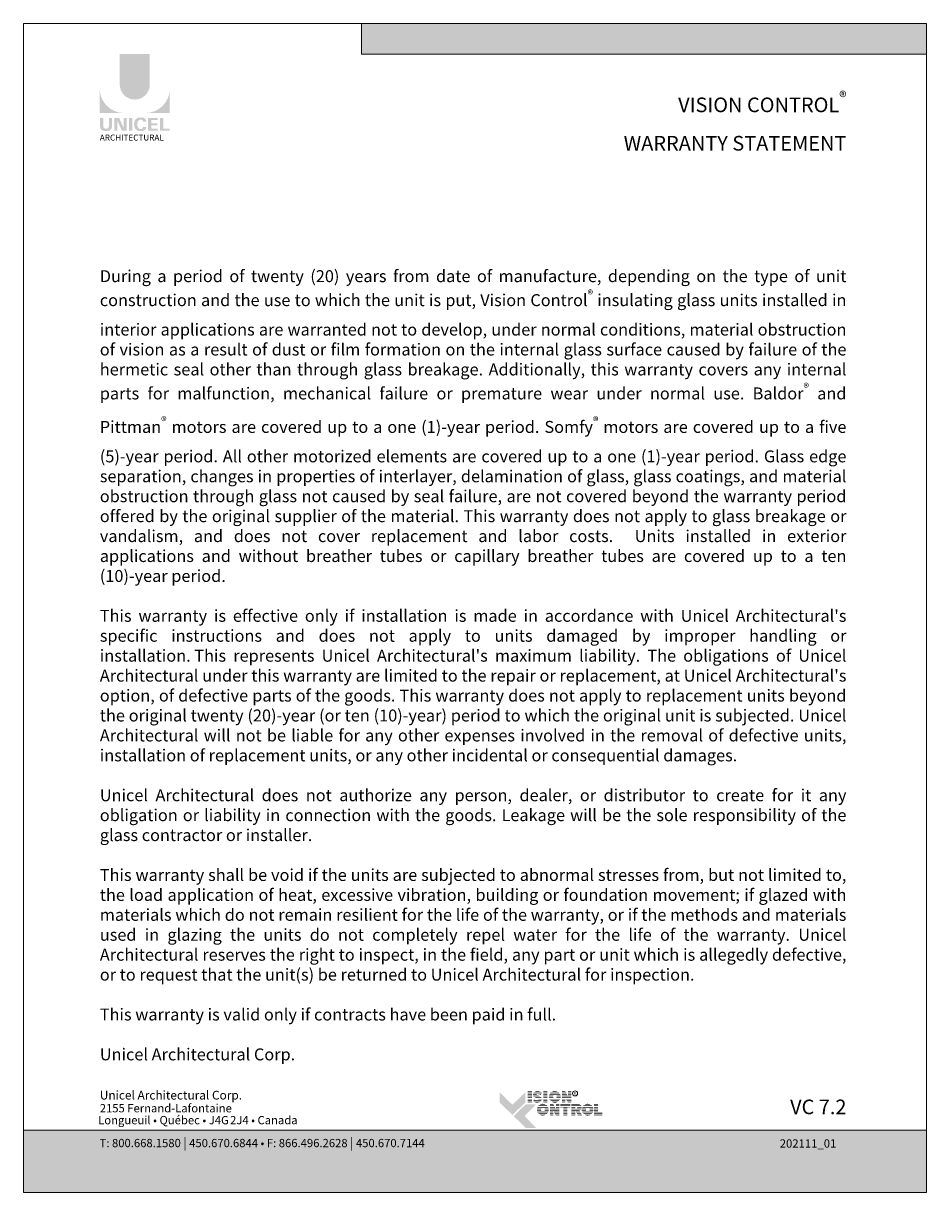
# Model space of a CAD drawing. Extents: x -54 to 92, y -173 to -42.
# Drawn here: x -22 to -14, y -173 to -162 of the extents above; entities that cross this region are included whole.
import ezdxf

# ---------------------------------------------------------------- set-up
doc = ezdxf.new("R2010")
doc.units = 0
doc.header["$LTSCALE"] = 0.375
doc.header["$MEASUREMENT"] = 0
doc.layers.get('0').update_dxf_attribs({"linetype": 'CONTINUOUS', "lineweight": 0})
doc.layers.get('DEFPOINTS').update_dxf_attribs({"linetype": 'CONTINUOUS', "lineweight": 5})
doc.layers.add('Catalogue Texte Anglais', color=7, linetype='CONTINUOUS', lineweight=5)
doc.styles.add('Archi_1', font='txt', dxfattribs={"height": 0.075})
doc.styles.add('Arial_Bold', font='arialbd.ttf')
doc.styles.add('Arial_Regular', font='txt', dxfattribs={"height": 0.3})
doc.styles.add('STYLUS BT', font='arial.ttf', dxfattribs={"height": 0.1})

msp = doc.modelspace()

# ---------------------------------------------------------------- hatches: boundary and pattern name
at = {"ltscale": 0.15, "true_color": 0x009ada}
h = msp.add_hatch(color=142, dxfattribs=at)
h.dxf.hatch_style = 1
h.paths.add_polyline_path([(-13.52895905284409, -162.3824990666983), (-18.84556386054539, -162.3824990666982), (-18.84556386054539, -162.0936391343039), (-13.52895905284409, -162.0936391343039)])
h = msp.add_hatch(color=142, dxfattribs=at)
h.dxf.hatch_style = 1
h.paths.add_polyline_path([(-21.12239755634774, -162.6686882149663, 1), (-20.83915768687117, -162.6686882149663), (-20.83915768687117, -162.3824947055323), (-21.12239755634728, -162.3824947055323)])
h.paths.add_polyline_path([(-21.31001555011107, -162.9364417366298), (-21.08555646260763, -162.9364417366298, -0.3952056669990863), (-21.31001555011107, -162.7188981703654)])
h.paths.add_polyline_path([(-20.65153969310737, -162.9364417366298), (-20.65153969310737, -162.7188981703654, -0.3952056669990856), (-20.87599878061082, -162.9364417366298)])
at = {"ltscale": 0.15}
h = msp.add_hatch(color=256, dxfattribs=at)
h.dxf.hatch_style = 1
edge = h.paths.add_edge_path()
edge.add_arc((-21.23707841338246, -163.0623955563229), 0.04322182885817746, 273.103604498806, 355.76958488950123, ccw=False)
edge.add_line((-21.23473831306488, -163.1055539902651), (-21.25100652575806, -163.1055539902651))
edge.add_line((-21.25100652575852, -163.1055539902651), (-21.2672747384517, -163.1055539902651))
edge.add_arc((-21.26493463813594, -163.0623955563237), 0.04322182885713125, 184.2304151143707, 266.89639550351336, ccw=False)
edge.add_line((-21.30803870733358, -163.0655839271257), (-21.30803870733358, -162.9829105857533))
edge.add_line((-21.30803870733358, -162.9829105857532), (-21.27763255690842, -162.9829105857532))
edge.add_line((-21.27763255690842, -162.9829105857532), (-21.27763255690842, -163.0626120821661))
edge.add_arc((-21.25100652575852, -163.0592032886763), 0.02684334941548594, 187.2955968264188, 352.7044031735812)
edge.add_line((-21.22438049460907, -163.0626120821662), (-21.22438049460907, -162.9829105857533))
edge.add_line((-21.22438049460907, -162.9829105857532), (-21.19397434418391, -162.9829105857532))
edge.add_line((-21.19397434418391, -162.9829105857532), (-21.19397434418391, -163.065583927122))
h.paths.add_polyline_path([(-21.1280677125253, -162.9829105857533), (-21.08564953509496, -163.0754746776879), (-21.08564953509542, -162.9829105857532), (-21.05690949821011, -162.9829105857532), (-21.05690949821011, -163.1033665053959), (-21.10196405813039, -163.1033665053959), (-21.14438223556073, -163.0108024134614), (-21.14438223556028, -163.1029897681732), (-21.1717207533329, -163.1029897681732), (-21.1717207533329, -162.9829105857532)])
h.paths.add_polyline_path([(-21.03426001954875, -163.1032762299272), (-21.03426001954875, -162.9829105857532), (-21.00332473297943, -162.9829105857532), (-21.00332473297943, -163.1033610760778)])
edge = h.paths.add_edge_path()
edge.add_line((-20.91224125819752, -163.106637496407), (-20.93985908020653, -163.1066374964069))
edge.add_arc((-20.9346342382589, -163.0568081956804), 0.05010247682781308, 190.9370965101111, 264.01413513489115, ccw=False)
edge.add_arc((-20.8890367479606, -163.0428623182686), 0.09764792674278747, 159.884202838966, 193.8964392158631, ccw=False)
edge.add_arc((-20.93463423792976, -163.0289164402385), 0.05010247661964942, 95.985865261801, 156.9248638190155, ccw=False)
edge.add_line((-20.93985908020107, -162.9790871397551), (-20.91224125821161, -162.9790871397551))
edge.add_arc((-20.91236133746817, -163.0203878501583), 0.04130088496433357, 3.319302384980517, 89.83341654073251, ccw=False)
edge.add_line((-20.87112974022272, -163.0179965142474), (-20.90221317181825, -163.0179965142474))
edge.add_arc((-20.92384207264732, -163.0199207326887), 0.02171432632356535, 5.083943108341853, 89.42352345649329)
edge.add_arc((-20.92382989059429, -163.0286987197053), 0.03049191208913062, 89.61236610950824, 162.0971872271543)
edge.add_arc((-20.88948169275426, -163.0428623182876), 0.06759394259594606, 159.6221056250839, 200.3779087465979)
edge.add_arc((-20.92382989014742, -163.0570259167797), 0.03049191180957313, 197.9028445054691, 270.3887725634968)
edge.add_arc((-20.923842073767, -163.0658039045084), 0.02171432734729529, 270.578079646959, 354.9160598739741)
edge.add_line((-20.90221317181779, -163.0677281219146), (-20.87112974022272, -163.0677281219146))
edge.add_arc((-20.91236133746817, -163.0653367860038), 0.04130088496437833, 270.1665834790653, 356.6806976151452, ccw=False)
h.paths.add_polyline_path([(-20.82413798496407, -163.0335219880686), (-20.82413798496407, -163.002981227316), (-20.76484387930914, -163.002981227316), (-20.76484387930914, -162.9839940918951), (-20.82216114218658, -162.9839940918951), (-20.85507327153339, -162.9839940918951), (-20.85507327153339, -163.1043543216215), (-20.76484387930914, -163.1043543216215), (-20.76484387930914, -163.0853671862006), (-20.82413798496407, -163.0853671862006), (-20.82413798496407, -163.0525091234894), (-20.76848646795452, -163.0525091234894), (-20.76848646795452, -163.0335219880686)])
h.paths.add_polyline_path([(-20.71138868054975, -163.0853430964316), (-20.71138868054975, -162.9839940918951), (-20.74232396711907, -162.9839940918951), (-20.74232396711907, -163.1043543216215), (-20.65351653588487, -163.1043543216215), (-20.65351653588487, -163.0853430964316)])
h = msp.add_hatch(color=7, dxfattribs=at)
h.dxf.hatch_style = 1
h.paths.add_polyline_path([(-17.2437875553417, -172.1386420587963), (-17.28183326611397, -172.1386420587963), (-17.28183326611397, -172.1444948367864), (-17.2437875553417, -172.1444948367864)])
h.paths.add_polyline_path([(-17.2437875553417, -172.1526925686592), (-17.28183326611397, -172.1526925686592), (-17.28183326611397, -172.1585453466492), (-17.2437875553417, -172.1585453466492)])
h.paths.add_polyline_path([(-17.2437875553417, -172.16678150539), (-17.28183326611397, -172.16678150539), (-17.28183326611397, -172.1726342833799), (-17.2437875553417, -172.1726342833799)])
h.paths.add_polyline_path([(-17.2437875553417, -172.1820955272748), (-17.28183326611397, -172.1820955272748), (-17.28183326611397, -172.1879483052648), (-17.2437875553417, -172.1879483052648)])
h.paths.add_polyline_path([(-17.2437875553417, -172.1963043192373), (-17.28183326611397, -172.1963043192373), (-17.28183326611397, -172.2021570972273), (-17.2437875553417, -172.2021570972273)])
h.paths.add_polyline_path([(-17.2437875553417, -172.2116174261965), (-17.28183326611397, -172.2116174261965), (-17.28183326611397, -172.2174702041865), (-17.2437875553417, -172.2174702041865)])
h.paths.add_polyline_path([(-17.2437875553417, -172.2255105688848), (-17.28183326611397, -172.2255105688848), (-17.28183326611397, -172.2313633468749), (-17.2437875553417, -172.2313633468749)])
h.paths.add_polyline_path([(-17.2437875553417, -172.2389297801994), (-17.28183326611397, -172.2389297801994), (-17.28183326611397, -172.2447825581894), (-17.2437875553417, -172.2447825581894)])
h = msp.add_hatch(color=7, dxfattribs=at)
h.dxf.hatch_style = 1
h.paths.add_polyline_path([(-17.20883620494613, -172.1400151517414, 0.07520773797591734), (-17.21782316069427, -172.1444948367864), (-17.15923949722897, -172.1444948367864, 0.1821551062293589)])
h.paths.add_polyline_path([(-17.15053843400108, -172.1526925686592), (-17.22601103439652, -172.1526925686592, 0.05010411207841858), (-17.22929424937666, -172.1585453466492), (-17.15293297591475, -172.1585453466492)])
h.paths.add_polyline_path([(-17.19371152798197, -172.16678150539), (-17.23168927695965, -172.16678150539, 0.04377156526987969), (-17.23208431080727, -172.1726342833799), (-17.19818333368452, -172.1726342833799, -0.2439864012399777)])
h.paths.add_polyline_path([(-17.15630262829983, -172.16678150539), (-17.18285876588692, -172.16678150539, -0.06258663117721452), (-17.16074478069857, -172.1726342833799), (-17.15869717021395, -172.1726342833799)])
h.paths.add_polyline_path([(-17.18479560256217, -172.1820955272748), (-17.23052431031788, -172.1820955272748, 0.04746293039341839), (-17.22803884516023, -172.1879483052648), (-17.16676547250262, -172.1879483052648, 0.009450358600951643), (-17.16777702213437, -172.1873540853719, 0.06067034254685583)])
h.paths.add_polyline_path([(-17.15777839116391, -172.1963043192373), (-17.22163497457057, -172.1963043192373, 0.01962613097169916), (-17.219654861718, -172.1980416691487, 0.02818928772004118), (-17.2063908600408, -172.2021570972273), (-17.15447171817237, -172.2021570972273, 0.05430551571434969)])
h.paths.add_polyline_path([(-17.15207722460469, -172.2116174261965), (-17.18324212616004, -172.2116174261965, -0.1992269839618002), (-17.18506182016927, -172.2174702041865), (-17.15210288136696, -172.2174702041865, 0.04724793944312909)])
h.paths.add_polyline_path([(-17.16512015459718, -172.2397863187144, 0.01160566327734434), (-17.16396176789869, -172.2389297801994), (-17.22694974539205, -172.2389297801994, 0.2268548799247245)])
h = msp.add_hatch(color=7, dxfattribs=at)
h.dxf.hatch_style = 1
h.paths.add_polyline_path([(-17.09714420837416, -172.1386420587963), (-17.13518991914689, -172.1386420587963), (-17.13518991914689, -172.1444948367864), (-17.09714420837416, -172.1444948367864)])
h.paths.add_polyline_path([(-17.09714420837416, -172.1526925686592), (-17.13518991914689, -172.1526925686592), (-17.13518991914689, -172.1585453466492), (-17.09714420837416, -172.1585453466492)])
h.paths.add_polyline_path([(-17.09714420837416, -172.16678150539), (-17.13518991914689, -172.16678150539), (-17.13518991914689, -172.1726342833799), (-17.09714420837416, -172.1726342833799)])
h.paths.add_polyline_path([(-17.09714420837416, -172.1820955272748), (-17.13518991914689, -172.1820955272748), (-17.13518991914689, -172.1879483052648), (-17.09714420837416, -172.1879483052648)])
h.paths.add_polyline_path([(-17.09714420837416, -172.1963043192373), (-17.13518991914689, -172.1963043192373), (-17.13518991914689, -172.2021570972273), (-17.09714420837416, -172.2021570972273)])
h.paths.add_polyline_path([(-17.09714420837416, -172.2116174261965), (-17.13518991914689, -172.2116174261965), (-17.13518991914689, -172.2174702041865), (-17.09714420837416, -172.2174702041865)])
h.paths.add_polyline_path([(-17.09714420837416, -172.2255105688848), (-17.13518991914689, -172.2255105688848), (-17.13518991914689, -172.2313633468749), (-17.09714420837416, -172.2313633468749)])
h.paths.add_polyline_path([(-17.09714420837416, -172.2389297801994), (-17.13518991914689, -172.2389297801994), (-17.13518991914689, -172.2447825581894), (-17.09714420837416, -172.2447825581894)])
h = msp.add_hatch(color=7, dxfattribs=at)
h.dxf.hatch_style = 1
h.paths.add_polyline_path([(-16.99913412024494, -172.2389297801994), (-17.05724623684117, -172.2389297801994, 0.2841294855828422)])
h.paths.add_polyline_path([(-16.98430750274719, -172.2255105688848), (-17.07207285433847, -172.2255105688848, 0.03538807770724748), (-17.06689814966813, -172.2313633468749), (-16.98948220741799, -172.2313633468749, 0.03538807770724748)])
h.paths.add_polyline_path([(-16.97655818308925, -172.2116174261965), (-17.02266706370505, -172.2116174261965, -0.07599061280880337), (-17.02698145021489, -172.2122769403589, -0.07599061280879764), (-17.03129583672473, -172.2116174261965), (-17.07982217399687, -172.2116174261965, 0.02905523805964355), (-17.0771912775882, -172.2174702041865), (-16.97918907949792, -172.2174702041865, 0.02905523805964355)])
h.paths.add_polyline_path([(-17.04367634369129, -172.1963043192373), (-17.08327600736206, -172.1963043192373, 0.02673277259243513), (-17.08249433787285, -172.2021570972273), (-17.04177835371313, -172.2021570972273, -0.03029103248376631), (-17.04273431587215, -172.1998667264619, -0.03817827379964296)])
h.paths.add_polyline_path([(-17.04273431587215, -172.1839850779004, -0.02487159692991545), (-17.04196957223063, -172.1820955272748), (-17.08256832490513, -172.1820955272748, 0.02670732506602067), (-17.08330639934383, -172.1879483052648), (-17.04374670731876, -172.1879483052648, -0.04239537225048436)])
h.paths.add_polyline_path([(-16.97310434972405, -172.1963043192373), (-17.01028655673849, -172.1963043192373, -0.03817827376145174), (-17.01122858455581, -172.1998667264585, -0.03029103252857011), (-17.01218454671619, -172.2021570972273), (-16.97388601921326, -172.2021570972273, 0.02673277259243513)])
h.paths.add_polyline_path([(-16.97381203218099, -172.1820955272748), (-17.01199332819915, -172.1820955272748, -0.02487159697438044), (-17.01122858455581, -172.1839850779038, -0.04239537221261724), (-17.01021619311102, -172.1879483052648), (-16.97307395774228, -172.1879483052648, 0.02670732506602067)])
h.paths.add_polyline_path([(-16.97898267522717, -172.16678150539), (-17.07739768185894, -172.16678150539, 0.02895265657119469), (-17.07997292196771, -172.1726342833799), (-17.03241072908747, -172.1726342833799, -0.09665393175214754), (-17.02698145021489, -172.1715748640034, -0.096653931752125), (-17.02155217134185, -172.1726342833799), (-16.97640743511796, -172.1726342833799, 0.02895265657119469)])
h.paths.add_polyline_path([(-16.98927534058442, -172.1526925686592), (-17.0671050165017, -172.1526925686592, 0.03523389086590169), (-17.07222831638938, -172.1585453466492), (-16.98415204069674, -172.1585453466492, 0.03523389086590169)])
h.paths.add_polyline_path([(-17.05654354003845, -172.1444948367864), (-16.99983681704767, -172.1444948367864, 0.2761046700583134)])
h = msp.add_hatch(color=7, dxfattribs=at)
h.dxf.hatch_style = 1
h.paths.add_polyline_path([(-16.92931728468462, -172.1386420587963), (-16.96109516342889, -172.1386420587963), (-16.96109516342889, -172.1444948367864), (-16.9262983680472, -172.1444948367864)])
h.paths.add_polyline_path([(-16.922069902661, -172.1526925686592), (-16.96109516342889, -172.1526925686592), (-16.96109516342889, -172.1585453466492), (-16.91905098602313, -172.1585453466492)])
h.paths.add_polyline_path([(-16.91480269970567, -172.16678150539), (-16.96109516342889, -172.16678150539), (-16.96109516342889, -172.1726342833799), (-16.9117837830678, -172.1726342833799)])
h.paths.add_polyline_path([(-16.87258600009785, -172.1386420587963), (-16.90486029734791, -172.1386420587963), (-16.90486029734791, -172.1444948367864), (-16.87258600009785, -172.1444948367864)])
h.paths.add_polyline_path([(-16.87258600009785, -172.1526925686592), (-16.90486029734791, -172.1526925686592), (-16.90486029734791, -172.1585453466492), (-16.87258600009785, -172.1585453466492)])
h.paths.add_polyline_path([(-16.87258600009785, -172.16678150539), (-16.90486029734791, -172.16678150539), (-16.90486029734791, -172.1726342833799), (-16.87258600009785, -172.1726342833799)])
h.paths.add_polyline_path([(-16.87258600009785, -172.1963043192373), (-16.96109516342889, -172.1963043192373), (-16.96109516342889, -172.2021570972273), (-16.92983949766611, -172.2021570972273), (-16.92983949766611, -172.2002956159925), (-16.9288672986935, -172.2021570972273), (-16.87258600009785, -172.2021570972273)])
h.paths.add_polyline_path([(-16.87258600009785, -172.2116174261965), (-16.92392643658301, -172.2116174261965), (-16.92086969626172, -172.2174702041865), (-16.87258600009785, -172.2174702041865)])
h.paths.add_polyline_path([(-16.92983949766611, -172.2116174261965), (-16.96109516342889, -172.2116174261965), (-16.96109516342889, -172.2174702041865), (-16.92983949766611, -172.2174702041865)])
h.paths.add_polyline_path([(-16.92983949766611, -172.2255105688848), (-16.96109516342889, -172.2255105688848), (-16.96109516342889, -172.2313633468749), (-16.92983949766611, -172.2313633468749)])
h.paths.add_polyline_path([(-16.92983949766611, -172.2389297801994), (-16.96109516342889, -172.2389297801994), (-16.96109516342889, -172.2447825581894), (-16.92983949766611, -172.2447825581894)])
h.paths.add_polyline_path([(-16.87258600009785, -172.2389297801994), (-16.90966196697652, -172.2389297801994), (-16.90660522665524, -172.2447825581894), (-16.87258600009785, -172.2447825581894)])
h.paths.add_polyline_path([(-16.87258600009785, -172.2255105688848), (-16.91667044130713, -172.2255105688848), (-16.91361370098585, -172.2313633468749), (-16.87258600009785, -172.2313633468749)])
at = {"ltscale": 0.15, "true_color": 0x009ada}
h = msp.add_hatch(color=142, dxfattribs=at)
h.dxf.hatch_style = 1
h.paths.add_polyline_path([(-17.42628867585981, -172.3630855222264), (-17.5463395482835, -172.2471360698034), (-17.5463395482835, -172.1510953718644), (-17.42628867585981, -172.2670448242873), (-17.30623780343612, -172.1510953718644), (-17.30623780343612, -172.2471360698034)])
h.paths.add_polyline_path([(-17.30001454445218, -172.4850456221097), (-17.41565418627006, -172.373356694937), (-17.30001454445218, -172.2616677677645), (-17.20397384651305, -172.2616677677645), (-17.31184703132134, -172.373356694937), (-17.20397384651305, -172.4850456221097)])
at = {"ltscale": 0.15}
h = msp.add_hatch(color=7, dxfattribs=at)
h.dxf.hatch_style = 1
h.paths.add_polyline_path([(-17.20944343954153, -172.2174702041865, -0.03770362307844528), (-17.22251734809035, -172.2130062229904), (-17.224343692793, -172.2174702041865)])
h.paths.add_polyline_path([(-17.2276332401339, -172.2255105688848), (-17.23002778204757, -172.2313633468749), (-17.15699170940583, -172.2313633468749, 0.05307461720998139), (-17.15400504686248, -172.2255105688848)])
h = msp.add_hatch(color=7, dxfattribs=at)
h.dxf.hatch_style = 1
h.paths.add_polyline_path([(-17.11226886396384, -172.3601730971019), (-17.17038098056008, -172.3601730971019, 0.2841294855828422)])
h.paths.add_polyline_path([(-17.09744224646655, -172.3467538857874), (-17.18520759805783, -172.3467538857874, 0.03538807770724748), (-17.18003289338704, -172.3526066637774), (-17.10261695113689, -172.3526066637774, 0.03538807770724748)])
h.paths.add_polyline_path([(-17.08969292680815, -172.332860743099), (-17.13580180742396, -172.332860743099, -0.07599061280880337), (-17.14011619393379, -172.3335202572615, -0.07599061280879764), (-17.14443058044363, -172.332860743099), (-17.19295691771578, -172.332860743099, 0.02905523805964355), (-17.1903260213071, -172.3387135210891), (-17.09232382321682, -172.3387135210891, 0.02905523805964355)])
h.paths.add_polyline_path([(-17.15681108741019, -172.3175476361398), (-17.19641075108096, -172.3175476361398, 0.02673277259243513), (-17.19562908159175, -172.3234004141298), (-17.15491309743204, -172.3234004141298, -0.03029103248376631), (-17.15586905959151, -172.3211100433645, -0.03817827379964296)])
h.paths.add_polyline_path([(-17.15586905959151, -172.3052283948029, -0.02487159692991545), (-17.15510431594953, -172.3033388441773), (-17.19570306862403, -172.3033388441773, 0.02670732506602067), (-17.19644114306274, -172.3091916221673), (-17.15688145103766, -172.3091916221673, -0.04239537225048436)])
h.paths.add_polyline_path([(-17.08623909344296, -172.3175476361398), (-17.12342130045739, -172.3175476361398, -0.03817827376145174), (-17.12436332827517, -172.321110043361, -0.03029103252857011), (-17.12531929043555, -172.3234004141298), (-17.08702076293217, -172.3234004141298, 0.02673277259243513)])
h.paths.add_polyline_path([(-17.08694677589989, -172.3033388441773), (-17.12512807191806, -172.3033388441773, -0.02487159697438044), (-17.12436332827517, -172.3052283948064, -0.04239537221261724), (-17.12335093682993, -172.3091916221673), (-17.08620870146119, -172.3091916221673, 0.02670732506602067)])
h.paths.add_polyline_path([(-17.09211741894607, -172.2880248222925), (-17.19053242557785, -172.2880248222925, 0.02895265657119469), (-17.19310766568706, -172.2938776002825), (-17.14554547280683, -172.2938776002825, -0.09665393175214754), (-17.14011619393379, -172.2928181809059, -0.096653931752125), (-17.13468691506075, -172.2938776002825), (-17.08954217883731, -172.2938776002825, 0.02895265657119469)])
h.paths.add_polyline_path([(-17.10241008430332, -172.2739358855617), (-17.1802397602206, -172.2739358855617, 0.03523389086590169), (-17.18536306010828, -172.2797886635517), (-17.09728678441564, -172.2797886635517, 0.03523389086590169)])
h.paths.add_polyline_path([(-17.16967828375735, -172.2657381536889), (-17.11297156076657, -172.2657381536889, 0.2761046700583134)])
h = msp.add_hatch(color=7, dxfattribs=at)
h.dxf.hatch_style = 1
h.paths.add_polyline_path([(-16.90690358657708, -172.1820955272748), (-16.96109516342889, -172.1820955272748), (-16.96109516342889, -172.1879483052648), (-16.87258600009785, -172.1879483052648), (-16.87258600009785, -172.1820955272748), (-16.90486029734791, -172.1820955272748), (-16.90486029734791, -172.1860568550166)])
h = msp.add_hatch(color=7, dxfattribs=at)
h.dxf.hatch_style = 1
h.paths.add_polyline_path([(-16.68985268544295, -172.3601730971019), (-16.74796480203918, -172.3601730971019, 0.2841294855828422)])
h.paths.add_polyline_path([(-16.67502606794519, -172.3467538857874), (-16.76279141953648, -172.3467538857874, 0.03538807770724748), (-16.75761671486568, -172.3526066637774), (-16.68020077261599, -172.3526066637774, 0.03538807770724748)])
h.paths.add_polyline_path([(-16.66727674828725, -172.332860743099), (-16.71338562890306, -172.332860743099, -0.07599061280880337), (-16.71770001541289, -172.3335202572615, -0.07599061280879764), (-16.72201440192273, -172.332860743099), (-16.77054073919488, -172.332860743099, 0.02905523805964355), (-16.7679098427862, -172.3387135210891), (-16.66990764469593, -172.3387135210891, 0.02905523805964355)])
h.paths.add_polyline_path([(-16.73439490888929, -172.3175476361398), (-16.77399457255961, -172.3175476361398, 0.02673277259243513), (-16.77321290307086, -172.3234004141298), (-16.73249691891114, -172.3234004141298, -0.03029103248376631), (-16.73345288107016, -172.3211100433645, -0.03817827379964296)])
h.paths.add_polyline_path([(-16.73345288107016, -172.3052283948029, -0.02487159692991545), (-16.73268813742863, -172.3033388441773), (-16.77328689010314, -172.3033388441773, 0.02670732506602067), (-16.77402496454184, -172.3091916221673), (-16.73446527251676, -172.3091916221673, -0.04239537225048436)])
h.paths.add_polyline_path([(-16.66382291492206, -172.3175476361398), (-16.70100512193605, -172.3175476361398, -0.03817827376145174), (-16.70194714975382, -172.321110043361, -0.03029103252857011), (-16.7029031119142, -172.3234004141298), (-16.66460458441127, -172.3234004141298, 0.02673277259243513)])
h.paths.add_polyline_path([(-16.66453059737899, -172.3033388441773), (-16.7027118933967, -172.3033388441773, -0.02487159697438044), (-16.70194714975382, -172.3052283948064, -0.04239537221261724), (-16.70093475830903, -172.3091916221673), (-16.66379252294029, -172.3091916221673, 0.02670732506602067)])
h.paths.add_polyline_path([(-16.66970124042518, -172.2880248222925), (-16.76811624705695, -172.2880248222925, 0.02895265657119469), (-16.77069148716571, -172.2938776002825), (-16.72312929428548, -172.2938776002825, -0.09665393175214754), (-16.71770001541289, -172.2928181809059, -0.096653931752125), (-16.71227073653986, -172.2938776002825), (-16.66712600031596, -172.2938776002825, 0.02895265657119469)])
h.paths.add_polyline_path([(-16.67999390578242, -172.2739358855617), (-16.7578235816997, -172.2739358855617, 0.03523389086590169), (-16.76294688158693, -172.2797886635517), (-16.67487060589475, -172.2797886635517, 0.03523389086590169)])
h.paths.add_polyline_path([(-16.74726210523645, -172.2657381536889), (-16.69055538224568, -172.2657381536889, 0.2761046700583134)])
h = msp.add_hatch(color=7, dxfattribs=at)
h.dxf.hatch_style = 1
h.paths.add_polyline_path([(-17.04245242008891, -172.2597434560125), (-17.07423029883319, -172.2597434560125), (-17.07423029883319, -172.2655962340025), (-17.03943350345104, -172.2655962340025)])
h.paths.add_polyline_path([(-17.03520503806484, -172.2737939658753), (-17.07423029883319, -172.2737939658753), (-17.07423029883319, -172.2796467438653), (-17.03218612142697, -172.2796467438653)])
h.paths.add_polyline_path([(-17.02793783510951, -172.2878829026061), (-17.07423029883319, -172.2878829026061), (-17.07423029883319, -172.2937356805961), (-17.02491891847209, -172.2937356805961)])
h.paths.add_polyline_path([(-16.98572113550215, -172.2597434560125), (-17.01799543275175, -172.2597434560125), (-17.01799543275175, -172.2655962340025), (-16.98572113550215, -172.2655962340025)])
h.paths.add_polyline_path([(-16.98572113550215, -172.2737939658753), (-17.01799543275175, -172.2737939658753), (-17.01799543275175, -172.2796467438653), (-16.98572113550215, -172.2796467438653)])
h.paths.add_polyline_path([(-16.98572113550215, -172.2878829026061), (-17.01799543275175, -172.2878829026061), (-17.01799543275175, -172.2937356805961), (-16.98572113550215, -172.2937356805961)])
h.paths.add_polyline_path([(-16.98572113550215, -172.3174057164534), (-17.07423029883319, -172.3174057164534), (-17.07423029883319, -172.3232584944434), (-17.04297463306995, -172.3232584944434), (-17.04297463306995, -172.3213970132087), (-17.04200243409779, -172.3232584944434), (-16.98572113550215, -172.3232584944434)])
h.paths.add_polyline_path([(-16.98572113550215, -172.3327188234126), (-17.03706157198685, -172.3327188234126), (-17.03400483166556, -172.3385716014027), (-16.98572113550215, -172.3385716014027)])
h.paths.add_polyline_path([(-17.04297463306995, -172.3327188234126), (-17.07423029883319, -172.3327188234126), (-17.07423029883319, -172.3385716014027), (-17.04297463306995, -172.3385716014027)])
h.paths.add_polyline_path([(-17.04297463306995, -172.346611966101), (-17.07423029883319, -172.346611966101), (-17.07423029883319, -172.352464744091), (-17.04297463306995, -172.352464744091)])
h.paths.add_polyline_path([(-17.04297463306995, -172.3600311774155), (-17.07423029883319, -172.3600311774155), (-17.07423029883319, -172.3658839554055), (-17.04297463306995, -172.3658839554055)])
h.paths.add_polyline_path([(-16.98572113550215, -172.3600311774155), (-17.02279710238036, -172.3600311774155), (-17.01974036205908, -172.3658839554055), (-16.98572113550215, -172.3658839554055)])
h.paths.add_polyline_path([(-16.98572113550215, -172.346611966101), (-17.02980557671143, -172.346611966101), (-17.02674883638969, -172.352464744091), (-16.98572113550215, -172.352464744091)])
h = msp.add_hatch(color=7, dxfattribs=at)
h.dxf.hatch_style = 1
h.paths.add_polyline_path([(-17.02003872198092, -172.3031969244909), (-17.07423029883319, -172.3031969244909), (-17.07423029883319, -172.309049702481), (-16.98572113550215, -172.309049702481), (-16.98572113550215, -172.3031969244909), (-17.01799543275175, -172.3031969244909), (-17.01799543275175, -172.3071582522328)])
h = msp.add_hatch(color=7, dxfattribs=at)
h.dxf.hatch_style = 1
h.paths.add_polyline_path([(-16.88262954061366, -172.2597434560125), (-16.9746447342076, -172.2597434560125), (-16.9746447342076, -172.2655962340025), (-16.88262954061366, -172.2655962340025)])
h.paths.add_polyline_path([(-16.88262954061366, -172.2737939658753), (-16.9746447342076, -172.2737939658753), (-16.9746447342076, -172.2796467438653), (-16.88262954061366, -172.2796467438653)])
h.paths.add_polyline_path([(-16.90915537703479, -172.2905078551333), (-16.88262954061366, -172.2905078551333), (-16.88262954061366, -172.2878829026061), (-16.9746447342076, -172.2878829026061), (-16.9746447342076, -172.2905078551333), (-16.94720108780751, -172.2905078551333), (-16.94720108780751, -172.2937356805961), (-16.90915537703479, -172.2937356805961)])
h.paths.add_polyline_path([(-16.90915537703479, -172.3031969244909), (-16.94720108780751, -172.3031969244909), (-16.94720108780751, -172.309049702481), (-16.90915537703479, -172.309049702481)])
h.paths.add_polyline_path([(-16.90915537703479, -172.3174057164534), (-16.94720108780751, -172.3174057164534), (-16.94720108780751, -172.3232584944434), (-16.90915537703479, -172.3232584944434)])
h.paths.add_polyline_path([(-16.90915537703479, -172.3600311774155), (-16.94720108780751, -172.3600311774155), (-16.94720108780751, -172.3658839554055), (-16.90915537703479, -172.3658839554055)])
h.paths.add_polyline_path([(-16.90915537703479, -172.346611966101), (-16.94720108780751, -172.346611966101), (-16.94720108780751, -172.352464744091), (-16.90915537703479, -172.352464744091)])
h = msp.add_hatch(color=7, dxfattribs=at)
h.dxf.hatch_style = 1
h.paths.add_polyline_path([(-16.90915537703479, -172.3327188234126), (-16.94720108780751, -172.3327188234126), (-16.94720108780751, -172.3385716014027), (-16.90915537703479, -172.3385716014027)])
h = msp.add_hatch(color=7, dxfattribs=at)
h.dxf.hatch_style = 1
h.paths.add_polyline_path([(-16.78881065549729, -172.2655962340025, 0.1162723948660141), (-16.80234843160557, -172.2597434560125), (-16.83366082600215, -172.2597434560125), (-16.87170653677488, -172.2597434560125), (-16.87170653677488, -172.2655962340025)])
h.paths.add_polyline_path([(-16.87170653677488, -172.2737939658753), (-16.87170653677488, -172.2796467438653), (-16.77807308945003, -172.2796467438653, 0.05136679078429066), (-16.78109400245321, -172.2737939658753)])
h.paths.add_polyline_path([(-16.87170653677488, -172.2878829026061), (-16.87170653677488, -172.2937356805961), (-16.83366082600215, -172.2937356805961), (-16.83366082600215, -172.2878829026061)])
h.paths.add_polyline_path([(-16.7759393364825, -172.2937356805961, 0.04562721355688016), (-16.776044484386, -172.2878829026061), (-16.81910717431201, -172.2878829026061, -0.1552257325417882), (-16.81622775475561, -172.2937356805961)])
h.paths.add_polyline_path([(-16.87170653677488, -172.3174057164534), (-16.87170653677488, -172.3232584944434), (-16.79495727890732, -172.3232584944434), (-16.79601985470205, -172.3212109667899, 0.06146289138457052), (-16.78912863210053, -172.3174057164534)])
h.paths.add_polyline_path([(-16.7870104573972, -172.3385716014027), (-16.7900477888906, -172.3327188234126), (-16.82880167352484, -172.3327188234126), (-16.82577490110319, -172.3385716014027)])
h.paths.add_polyline_path([(-16.82161681511869, -172.346611966101), (-16.81859004269659, -172.352464744091), (-16.77980053419584, -172.352464744091), (-16.78283786568878, -172.346611966101)])
h.paths.add_polyline_path([(-16.77283656030029, -172.3658839554055), (-16.77587389179323, -172.3600311774155), (-16.81467705099277, -172.3600311774155), (-16.81165027857112, -172.3658839554055)])
h.paths.add_polyline_path([(-16.87170653677488, -172.3600311774155), (-16.87170653677488, -172.3658839554055), (-16.83366082600215, -172.3658839554055), (-16.83366082600215, -172.3600311774155)])
h.paths.add_polyline_path([(-16.87170653677488, -172.346611966101), (-16.87170653677488, -172.352464744091), (-16.83366082600215, -172.352464744091), (-16.83366082600215, -172.346611966101)])
h.paths.add_polyline_path([(-16.83366082600215, -172.3385716014027), (-16.83366082600215, -172.3327188234126), (-16.87170653677488, -172.3327188234126), (-16.87170653677488, -172.3385716014027)])
h = msp.add_hatch(color=7, dxfattribs=at)
h.dxf.hatch_style = 1
edge = h.paths.add_edge_path()
edge.add_arc((-16.80799360948547, -172.2913842171426), 0.03214040755995154, 326.658040107314, 338.4363587976731, ccw=False)
edge.add_line((-16.7811433501594, -172.309049702481), (-16.87170653677488, -172.309049702481))
edge.add_line((-16.87170653677488, -172.309049702481), (-16.87170653677488, -172.3031969244909))
edge.add_line((-16.87170653677488, -172.3031969244909), (-16.83366082600215, -172.3031969244909))
edge.add_line((-16.83366082600215, -172.3031969244909), (-16.83366082600215, -172.3059614781056))
edge.add_line((-16.83366082600215, -172.3059614781056), (-16.8251870341292, -172.3059614781056))
edge.add_arc((-16.82686657579979, -172.2953350229593), 0.01075836461556692, 278.9814660436633, 313.0489261265111)
edge.add_line((-16.81952267264798, -172.3031969244909), (-16.77810271215549, -172.3031969244909))
h = msp.add_hatch(color=7, dxfattribs=at)
h.dxf.hatch_style = 1
h.paths.add_polyline_path([(-16.62056660337099, -172.2597434560125), (-16.65861231414327, -172.2597434560125), (-16.65861231414327, -172.2655962340025), (-16.62056660337099, -172.2655962340025)])
h.paths.add_polyline_path([(-16.62056660337099, -172.2737939658753), (-16.65861231414327, -172.2737939658753), (-16.65861231414327, -172.2796467438653), (-16.62056660337099, -172.2796467438653)])
h.paths.add_polyline_path([(-16.62056660337099, -172.2878829026061), (-16.65861231414327, -172.2878829026061), (-16.65861231414327, -172.2937356805961), (-16.62056660337099, -172.2937356805961)])
h.paths.add_polyline_path([(-16.62056660337099, -172.3031969244909), (-16.65861231414327, -172.3031969244909), (-16.65861231414327, -172.309049702481), (-16.62056660337099, -172.309049702481)])
h.paths.add_polyline_path([(-16.62056660337099, -172.3174057164534), (-16.65861231414327, -172.3174057164534), (-16.65861231414327, -172.3232584944434), (-16.62056660337099, -172.3232584944434)])
h.paths.add_polyline_path([(-16.58023339415771, -172.3348404225132), (-16.62056660337099, -172.3348404225132), (-16.62056660337099, -172.3327188234126), (-16.65861231414327, -172.3327188234126), (-16.65861231414327, -172.3385716014027), (-16.58023339415771, -172.3385716014027)])
h.paths.add_polyline_path([(-16.58023339415771, -172.346611966101), (-16.65861231414327, -172.346611966101), (-16.65861231414327, -172.352464744091), (-16.58023339415771, -172.352464744091)])
h.paths.add_polyline_path([(-16.58023339415771, -172.3600311774155), (-16.65861231414327, -172.3600311774155), (-16.65861231414327, -172.3658839554055), (-16.62056660337099, -172.3658839554055), (-16.58023339415771, -172.3658839554055)])
at = {"ltscale": 0.15, "true_color": 0x009ada}
h = msp.add_hatch(color=142, dxfattribs=at)
h.dxf.hatch_style = 1
h.paths.add_polyline_path([(-22.02892224462359, -172.5069950824354), (-22.02892224462359, -173.0935915001364), (-13.52895905284409, -173.0935915001364), (-13.52895905284409, -172.5066985560187)])

# ---------------------------------------------------------------- linework, layer by layer
at = {"color": 142, "ltscale": 0.15, "true_color": 0x009ada}
for p, q in [((-18.84556386054539, -162.3824990666983), (-18.84556386054539, -162.093639134304)), ((-13.52895905284409, -162.3824990666983), (-18.84556386054539, -162.3824990666983))]:
    msp.add_line(p, q, dxfattribs=at)
msp.add_lwpolyline([(-22.02892224462359, -172.5069950824354), (-22.02892224462359, -173.0935915001364), (-13.52895905284409, -173.0935915001364), (-13.52895905284409, -172.5066985560188)], close=True, dxfattribs=at)
at = {"layer": 'Catalogue Texte Anglais'}
msp.add_circle((-16.83759814688314, -172.1598693394008), 0.02397507593637226, dxfattribs=at)
at = {"layer": 'DEFPOINTS', "color": 3, "ltscale": 0.15}
msp.add_lwpolyline([(-22.0289222446236, -173.0935915001364), (-13.52897907133413, -173.0935915001364), (-13.52897907133413, -162.0936650405851), (-22.0289222446236, -162.0936650405851)], close=True, dxfattribs=at)

# ---------------------------------------------------------------- texts
at = {"ltscale": 0.15}
for s, width, gutter_width, insert, char_height, attachment_point, style in [('ARCHITECTURAL', 0.6258979231499654, 0.37488, (-21.30961055645601, -163.1397575970201), 0.05635270986667142, 1, 'Arial_Regular'), ('{\\C7;VC 7.2}', 27.71023358138746, 1.25, (-14.28352956742984, -172.2184031528178), 0.1375478528325065, 3, 'STYLUS BT')]:
    msp.add_mtext_dynamic_manual_height_columns(s, width=width, gutter_width=gutter_width, heights=[0], dxfattribs=dict(at, insert=insert, char_height=char_height, attachment_point=attachment_point, style=style))
at = {"color": 7, "ltscale": 0.15, "attachment_point": 1}
for s, width, gutter_width, insert, char_height, style in [('Unicel Architectural Corp.', 71.37567641784841, 24.992, (-21.30961055645601, -172.1358767638099), 0.0818767510983938, 'Arial_Bold'), ('{\\fArial|b0|i0|c0|p34;2155 Fernand-Lafontaine}', 2.975161807230855, 0.09372, (-21.31017513807229, -172.2607752640603), 0.07775775571589175, 'Archi_1'), ('{\\fArial|b0|i0|c0|p34; Longueuil • Québec • J4G{\\W0.5; }2J4 • Canada}', 2.246282359420729, 0.09372, (-21.34878543452179, -172.3729208590984), 0.07775775571589175, 'Archi_1')]:
    msp.add_mtext_dynamic_manual_height_columns(s, width=width, gutter_width=gutter_width, heights=[0], dxfattribs=dict(at, insert=insert, char_height=char_height, style=style))
at = {"color": 7, "ltscale": 0.15, "true_color": 0xffffff, "insert": (-21.31179344638178, -172.5819029557452), "char_height": 0.07775775571589175, "attachment_point": 1, "style": 'Archi_1'}
msp.add_mtext_dynamic_manual_height_columns('{\\fArial|b0|i0|c0|p34;T: 800.668.1580 \\H1.0833x;|\\H0.92311x; 450.670.6844 • F: 866.496.2628 \\H1.0833x;|\\H0.92311x; 450.670.7144}', width=3.445307162180665, gutter_width=0.12496, heights=[0], dxfattribs=at)
at = {"color": 7, "ltscale": 0.25, "true_color": 0xffffff, "insert": (-14.91105507872139, -172.5923352837567), "char_height": 0.07809999999999999, "attachment_point": 1, "style": 'STYLUS BT'}
msp.add_mtext_dynamic_manual_height_columns('202111_01', width=0.9418291110088104, gutter_width=1.562, heights=[0], dxfattribs=at)
at = {"layer": 'Catalogue Texte Anglais', "ltscale": 0.15, "style": 'STYLUS BT'}
for s, width, gutter_width, insert, char_height, attachment_point in [('\\A1;\\pxqr;{\\C142;\\c14326272;VISION CONTROL\\H0.75831x;\\S®^ ;\\H1.3187x;\\PWARRANTY STATEMENT}', 3.047781917970486, 35, (-14.28347275539571, -162.7347702998587), 0.1377508567704674, 3), ("\\A1;\\pxqj,tc18,r36;During a period of twenty (20) years from date of manufacture, depending on the type of unit construction and the use to which the unit is put, Vision Control{\\H0.7x;\\S®^ ;\\H1.42857x; insulating glass units installed in interior applications are warranted not to develop, under normal conditions, material obstruction of vision as a result of dust or film formation on the internal glass surface caused by failure of the hermetic seal other than through glass breakage. Additionally, this warranty covers any internal parts for malfunction, mechanical failure or premature wear under normal use. Baldor\\H0.7x;\\S®^ ;\\H1.42857x; and Pittman\\H0.7x;\\S®^ ;\\H1.42857x; motors are covered up to a one (1)-year period. Somfy\\H0.7x;\\S®^ ;\\H1.42857x; motors are covered up to a five (5)-year period. All other motorized elements are covered up to a one (1)-year period. Glass edge separation, changes in properties of interlayer, delamination of glass, glass coatings, and material obstruction through glass not caused by seal failure, are not covered beyond the warranty period offered by the original supplier of the material. This warranty does not apply to glass breakage or vandalism, and does not cover replacement and labor costs.  Units installed in exterior applications and without breather tubes or capillary breather tubes are covered up to a ten (10)-year period.\\P\\ptz;\\PThis warranty is effective only if installation is made in accordance with Unicel Architectural's specific instructions and does not apply to units damaged by improper handling or installation.\\~This represents Unicel Architectural's maximum liability. The obligations of Unicel Architectural under this warranty are limited to the repair or replacement, at Unicel Architectural's option, of defective parts of the goods.\\~This warranty does not apply to replacement units beyond the original twenty (20)-year (or ten (10)-year) period to which the original unit is subjected.\\~Unicel Architectural will not be liable for any other expenses involved in the removal of defective units, installation of replacement units, or any other incidental or consequential damages.\\fTimes New Roman|b0|i0|c0|p18;\\P\\fArial|b0|i0|c0|p34;\\PUnicel Architectural does not authorize any person, dealer, or distributor to create for it any obligation or liability in connection with the goods. Leakage will be the sole responsibility of the glass contractor or installer.\\P\\PThis warranty shall be void if the units are subjected to abnormal stresses from, but not limited to, the load application of heat, excessive vibration, building or foundation movement; if glazed with materials which do not remain resilient for the life of the warranty, or if the methods and materials used in glazing the units do not completely repel water for the life of the warranty. Unicel Architectural reserves the right to inspect, in the field, any part or unit which is allegedly defective, or to request that the unit(s) be returned to Unicel Architectural for inspection.\\P\\PThis warranty is valid only if contracts have been paid in full.\\P\\PUnicel Architectural Corp.}", 7.026139495130337, 0.3, (-21.30961225052616, -164.4153905146455), 0.1125, 1)]:
    msp.add_mtext_dynamic_manual_height_columns(s, width=width, gutter_width=gutter_width, heights=[0], dxfattribs=dict(at, insert=insert, char_height=char_height, attachment_point=attachment_point))
at = {"layer": 'Catalogue Texte Anglais', "insert": (-16.8605836936694, -172.1463552499483), "char_height": 0.02651259896401458, "attachment_point": 1, "style": 'Arial_Regular'}
msp.add_mtext_dynamic_manual_height_columns(' R ', width=0.07453422611062434, gutter_width=0.37488, heights=[0], dxfattribs=at)

doc.saveas('drawing.dxf')
